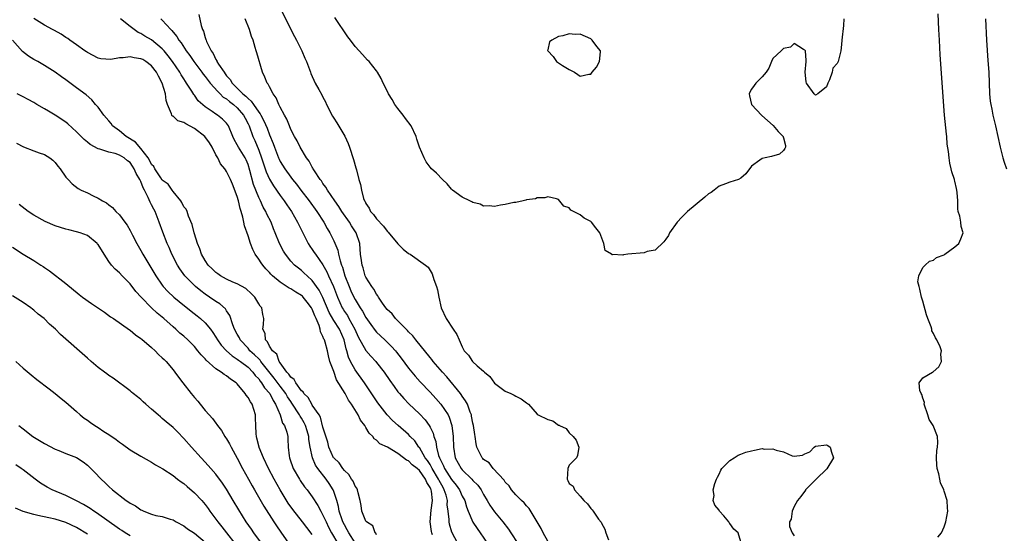
# Model space of a CAD drawing. Units: inches. Extents: x 2622000 to 2625000, y 1503000 to 1506000.
# Drawn here: x 2623304 to 2623488, y 1504051 to 1504147 of the extents above; entities that cross this region are included whole.
import ezdxf

# ---------------------------------------------------------------- set-up
doc = ezdxf.new("R2010")
doc.units = ezdxf.units.IN
doc.header["$MEASUREMENT"] = 0
doc.layers.add('LD26221503_2ft', color=133, linetype='Continuous')

msp = doc.modelspace()

# ---------------------------------------------------------------- linework, layer by layer
at = {"layer": 'LD26221503_2ft'}
for points, elevation in [([(2623352.99, 1504149), (2623355.67, 1504143.67), (2623356.04, 1504143), (2623357.05, 1504141), (2623357.62, 1504139.62), (2623357.93, 1504139), (2623358.47, 1504137.53), (2623358.64, 1504137), (2623358.75, 1504136.75), (2623359.55, 1504135), (2623360.2, 1504133.8), (2623360.79, 1504132.79), (2623361, 1504132.33), (2623361.47, 1504131.47), (2623361.68, 1504131), (2623362.79, 1504128.79), (2623363, 1504128.43), (2623363.58, 1504127.58), (2623365.06, 1504125.06), (2623365.7, 1504123.7), (2623365.98, 1504123), (2623366.71, 1504120.71), (2623367.14, 1504119.14), (2623367.23, 1504118.77), (2623367.7, 1504117), (2623368.02, 1504116.02), (2623368.17, 1504115), (2623368.58, 1504113.42), (2623368.74, 1504113), (2623368.85, 1504112.85), (2623369, 1504112.51), (2623369.6, 1504111.6), (2623369.88, 1504111), (2623370.43, 1504110.43), (2623371, 1504109.64), (2623372.29, 1504108.29), (2623373, 1504107.32), (2623373.17, 1504107.17), (2623375, 1504104.95), (2623375.99, 1504103.99), (2623377, 1504103.13), (2623377.25, 1504103), (2623380.16, 1504101), (2623380.62, 1504100.62), (2623381, 1504099.95), (2623381.38, 1504099.38), (2623381.73, 1504098.27), (2623382.22, 1504097), (2623382.37, 1504096.37), (2623382.63, 1504095), (2623383.08, 1504093), (2623384.02, 1504091), (2623385.31, 1504089), (2623386, 1504088), (2623386.41, 1504087), (2623387, 1504085.73), (2623387.39, 1504085), (2623388.19, 1504084.19), (2623388.92, 1504083), (2623389.8, 1504082.2), (2623391, 1504081.18), (2623391.17, 1504081), (2623392.15, 1504080.15), (2623393, 1504078.96), (2623395, 1504077.44), (2623396.06, 1504077), (2623396.71, 1504076.71), (2623397, 1504076.49), (2623398.01, 1504076.01), (2623399, 1504075.24), (2623399.16, 1504075.16), (2623399.36, 1504075), (2623401, 1504073.15), (2623401.16, 1504073), (2623403, 1504072.16), (2623403.91, 1504071.91), (2623405, 1504071.09), (2623405.08, 1504071.08), (2623405.14, 1504071), (2623406.44, 1504070.44), (2623407, 1504069.66), (2623407.73, 1504069), (2623408.27, 1504068.27), (2623408.78, 1504067), (2623408.55, 1504065.45), (2623408.35, 1504065), (2623407, 1504063.62), (2623406.72, 1504063), (2623406.59, 1504061), (2623406.75, 1504060.75), (2623407, 1504060.22), (2623407.7, 1504059.7), (2623407.95, 1504059), (2623409, 1504057.8), (2623409.73, 1504057), (2623410.41, 1504056.41), (2623411, 1504055.49), (2623411.29, 1504055.29), (2623411.44, 1504055), (2623412.46, 1504053.54), (2623412.94, 1504052.94), (2623413, 1504052.77), (2623413.65, 1504051.65), (2623413.83, 1504051), (2623414.33, 1504049.67)], 8146), ([(2623381.43, 1504050.57), (2623381.3, 1504051), (2623381.25, 1504051.25), (2623381.04, 1504053.04), (2623381.18, 1504055.18), (2623381.43, 1504057), (2623381.27, 1504058.73), (2623381.21, 1504059), (2623381.13, 1504059.13), (2623381, 1504059.47), (2623380.4, 1504060.4), (2623380.17, 1504061), (2623379, 1504062.63), (2623378.56, 1504063), (2623377.68, 1504063.68), (2623377, 1504064.44), (2623376.57, 1504064.57), (2623376.05, 1504065), (2623375, 1504065.77), (2623373.03, 1504066.97), (2623371.61, 1504067.61), (2623371, 1504068.26), (2623370.54, 1504068.54), (2623370.28, 1504069), (2623369.6, 1504069.6), (2623369, 1504070.67), (2623368.79, 1504071), (2623368.01, 1504072.01), (2623367.55, 1504073), (2623366.33, 1504075), (2623365.78, 1504075.78), (2623365.12, 1504077), (2623363.53, 1504079.53), (2623363, 1504081.12), (2623362.31, 1504083), (2623362.02, 1504084.02), (2623361.84, 1504085), (2623361.42, 1504086.58), (2623361.29, 1504087), (2623361.18, 1504087.18), (2623361, 1504087.68), (2623360.53, 1504088.53), (2623360.48, 1504089), (2623360.28, 1504089.72), (2623359.72, 1504091), (2623359.48, 1504091.48), (2623359, 1504092.77), (2623358.87, 1504093), (2623358.07, 1504094.07), (2623357.3, 1504095), (2623357.16, 1504095.16), (2623357, 1504095.31), (2623355.95, 1504095.95), (2623355, 1504096.57), (2623354.69, 1504096.69), (2623353, 1504097.77), (2623351.56, 1504099), (2623351.27, 1504099.27), (2623351, 1504099.59), (2623350.31, 1504100.31), (2623349.75, 1504101), (2623349.43, 1504101.43), (2623349, 1504102.1), (2623348.35, 1504103), (2623347.88, 1504103.88), (2623347.45, 1504105), (2623347, 1504106.48), (2623346.34, 1504108.34), (2623346.24, 1504109), (2623346.06, 1504109.94), (2623345.73, 1504111), (2623345.54, 1504111.54), (2623345.22, 1504113), (2623345, 1504113.79), (2623344.13, 1504116.13), (2623343.72, 1504117), (2623343, 1504118.45), (2623342.77, 1504118.77), (2623342.65, 1504119), (2623341.89, 1504119.89), (2623341.36, 1504121), (2623341, 1504121.59), (2623340.28, 1504123), (2623339.82, 1504123.82), (2623338.92, 1504125), (2623337, 1504126.49), (2623335.36, 1504127.36), (2623335, 1504127.61), (2623333.92, 1504127.92), (2623333, 1504128.79), (2623332.82, 1504128.82), (2623332.75, 1504129), (2623332.74, 1504129.26), (2623331.99, 1504131), (2623331.72, 1504131.72), (2623331.62, 1504133), (2623330.96, 1504135), (2623330.28, 1504136.28), (2623329.93, 1504137), (2623329, 1504138.21), (2623327.95, 1504139), (2623327.37, 1504139.37), (2623327, 1504139.55), (2623325.73, 1504139.73), (2623325, 1504139.89), (2623323.68, 1504139.68), (2623323, 1504139.71), (2623321.37, 1504139.37), (2623319.49, 1504139.49), (2623319, 1504139.64), (2623317, 1504140.7), (2623316.83, 1504140.83), (2623316.56, 1504141), (2623315, 1504142.12), (2623313.75, 1504143), (2623313.33, 1504143.33), (2623313, 1504143.53), (2623312.14, 1504144.14), (2623310.84, 1504144.84), (2623310.47, 1504145), (2623309, 1504145.78), (2623307, 1504147.05)], 8156), ([(2623386.19, 1504049), (2623385.07, 1504051.07), (2623384.62, 1504052.62), (2623384.55, 1504053), (2623384.56, 1504053.44), (2623384.39, 1504055), (2623384.22, 1504056.22), (2623384.23, 1504057), (2623383.98, 1504058.02), (2623383.66, 1504059), (2623383.42, 1504059.42), (2623382.72, 1504060.72), (2623382.6, 1504061), (2623381.39, 1504063), (2623381.27, 1504063.27), (2623381, 1504063.71), (2623380.49, 1504064.49), (2623380.11, 1504065), (2623379, 1504066.92), (2623378.93, 1504067), (2623378.15, 1504068.15), (2623377.31, 1504069), (2623377, 1504069.34), (2623375.05, 1504071), (2623373.97, 1504071.97), (2623372.99, 1504072.99), (2623371.26, 1504075.26), (2623368.78, 1504079), (2623367, 1504081.43), (2623366.13, 1504083), (2623365.76, 1504083.76), (2623365.45, 1504085), (2623365.33, 1504085.33), (2623364.97, 1504087), (2623364.07, 1504089), (2623363, 1504090.67), (2623362.14, 1504092.14), (2623361, 1504094.91), (2623360.28, 1504096.28), (2623359, 1504098.09), (2623358.02, 1504099), (2623357.51, 1504099.51), (2623357, 1504099.95), (2623356.4, 1504100.4), (2623355.69, 1504101), (2623355, 1504101.75), (2623353.98, 1504103), (2623353.61, 1504103.61), (2623352.88, 1504105), (2623352.1, 1504107), (2623351.77, 1504107.77), (2623351.3, 1504109), (2623350.53, 1504110.53), (2623350.34, 1504111), (2623349.84, 1504111.84), (2623349.32, 1504113), (2623349, 1504113.64), (2623348.03, 1504116.03), (2623347.37, 1504118.63), (2623347, 1504119.77), (2623346.63, 1504120.63), (2623346.45, 1504121), (2623345.23, 1504123), (2623345, 1504123.47), (2623344.42, 1504124.42), (2623344.15, 1504125), (2623343.36, 1504127), (2623343, 1504127.53), (2623342.26, 1504128.26), (2623341.32, 1504129), (2623341, 1504129.21), (2623340.3, 1504129.7), (2623339, 1504130.54), (2623337.68, 1504131.68), (2623337, 1504132.73), (2623336.88, 1504132.88), (2623336.54, 1504133.46), (2623335.54, 1504135), (2623335.3, 1504135.3), (2623335, 1504135.8), (2623334.52, 1504136.52), (2623334.26, 1504137), (2623332.91, 1504139), (2623332.09, 1504140.09), (2623331.36, 1504141), (2623331, 1504141.41), (2623329, 1504143.06), (2623327.75, 1504143.75), (2623327, 1504144.26), (2623326.47, 1504144.47), (2623325.73, 1504145), (2623325, 1504145.55), (2623323.16, 1504147)], 8154), ([(2623330.72, 1504147), (2623331, 1504146.76), (2623332.57, 1504145), (2623332.79, 1504144.79), (2623333, 1504144.53), (2623333.71, 1504143.71), (2623334.09, 1504143), (2623334.49, 1504142.49), (2623335.48, 1504141), (2623336.13, 1504140.13), (2623336.9, 1504139), (2623338.39, 1504137), (2623338.63, 1504136.63), (2623339, 1504136.2), (2623339.95, 1504135), (2623341.39, 1504133.39), (2623341.8, 1504133), (2623342.39, 1504132.39), (2623343, 1504132.03), (2623343.55, 1504131.55), (2623344.27, 1504131), (2623345, 1504130.36), (2623346.18, 1504129), (2623346.45, 1504128.45), (2623347, 1504127.4), (2623347.19, 1504127), (2623347.91, 1504125), (2623348.25, 1504124.25), (2623349, 1504122.44), (2623349.52, 1504121), (2623349.88, 1504119.88), (2623350.2, 1504119), (2623350.39, 1504118.39), (2623351, 1504117.06), (2623351.77, 1504115.77), (2623353, 1504114.02), (2623353.76, 1504113), (2623354.25, 1504112.25), (2623355.13, 1504111), (2623356.27, 1504109), (2623356.49, 1504108.49), (2623357.15, 1504107.15), (2623357.48, 1504106.52), (2623358.25, 1504105), (2623358.54, 1504104.54), (2623359, 1504103.91), (2623359.36, 1504103.36), (2623359.58, 1504103), (2623361, 1504101.01), (2623361.73, 1504099.73), (2623362.03, 1504099), (2623362.96, 1504096.96), (2623363.71, 1504095), (2623364.59, 1504093), (2623364.74, 1504092.74), (2623365, 1504092.33), (2623365.55, 1504091.55), (2623365.85, 1504091), (2623366.95, 1504089), (2623367.59, 1504087.59), (2623369, 1504085.03), (2623369.96, 1504083.96), (2623370.85, 1504083), (2623371, 1504082.82), (2623372.4, 1504081), (2623373.46, 1504079.46), (2623374.28, 1504078.28), (2623375, 1504077.34), (2623375.28, 1504077), (2623376.07, 1504076.07), (2623377.05, 1504075.05), (2623379, 1504073.18), (2623380.06, 1504072.06), (2623380.85, 1504071), (2623381, 1504070.73), (2623381.57, 1504069.57), (2623381.72, 1504069), (2623382.06, 1504068.06), (2623382.18, 1504067), (2623382.58, 1504065.42), (2623382.74, 1504065), (2623382.84, 1504064.84), (2623383, 1504064.46), (2623383.52, 1504063.52), (2623383.71, 1504063), (2623385, 1504060.95), (2623385.86, 1504059.86), (2623386.47, 1504059), (2623387, 1504057.83), (2623387.46, 1504057), (2623387.8, 1504055.81), (2623388.12, 1504055), (2623388.99, 1504052.99), (2623389.77, 1504051.77), (2623390.35, 1504051), (2623391.73, 1504049)], 8152), ([(2623337.79, 1504147.79), (2623338.26, 1504145.74), (2623338.5, 1504145), (2623338.68, 1504144.68), (2623339, 1504143.48), (2623339.14, 1504143.14), (2623339.16, 1504143), (2623339.25, 1504142.75), (2623340.12, 1504141), (2623340.52, 1504140.52), (2623341, 1504139.38), (2623341.16, 1504139.16), (2623341.21, 1504139), (2623341.5, 1504138.5), (2623342.52, 1504137), (2623342.74, 1504136.74), (2623343, 1504136.37), (2623343.68, 1504135.68), (2623344.04, 1504135), (2623346.01, 1504133), (2623346.57, 1504132.57), (2623347, 1504132.09), (2623347.62, 1504131.62), (2623348.01, 1504131), (2623349, 1504129.57), (2623349.26, 1504129.26), (2623349.38, 1504129), (2623349.95, 1504127.95), (2623350.55, 1504126.55), (2623351, 1504125.35), (2623351.69, 1504123.69), (2623351.92, 1504123), (2623352.69, 1504121), (2623352.79, 1504120.79), (2623353, 1504120.37), (2623353.87, 1504119), (2623355, 1504117.42), (2623355.32, 1504117), (2623356.08, 1504116.08), (2623356.88, 1504115), (2623358.42, 1504113), (2623359.86, 1504111), (2623361.15, 1504109), (2623361.81, 1504107.81), (2623362.3, 1504107), (2623363, 1504105.55), (2623363.76, 1504103.76), (2623363.91, 1504103), (2623364.2, 1504101.8), (2623364.48, 1504101), (2623364.63, 1504100.63), (2623365.11, 1504099), (2623365.88, 1504097), (2623366.21, 1504096.21), (2623366.78, 1504095), (2623367, 1504094.58), (2623367.97, 1504093), (2623368.39, 1504092.39), (2623369, 1504091.22), (2623369.91, 1504089.91), (2623370.76, 1504088.76), (2623371, 1504088.48), (2623372.57, 1504087), (2623373.8, 1504085.8), (2623374.53, 1504085), (2623374.75, 1504084.75), (2623375.63, 1504083.63), (2623377, 1504081.76), (2623378.22, 1504080.22), (2623379.16, 1504079.16), (2623381, 1504077.25), (2623382.08, 1504076.08), (2623383.02, 1504075.02), (2623384.36, 1504073), (2623384.58, 1504072.58), (2623385.08, 1504071), (2623385.33, 1504069), (2623385.38, 1504067), (2623385.71, 1504065), (2623386.78, 1504063), (2623387, 1504062.73), (2623388.81, 1504061), (2623389, 1504060.78), (2623389.89, 1504059.89), (2623390.52, 1504059), (2623391, 1504058.13), (2623391.66, 1504057), (2623392.13, 1504056.13), (2623393, 1504054.88), (2623394.56, 1504053), (2623395.63, 1504051.63), (2623396.07, 1504051), (2623397.41, 1504049)], 8150), ([(2623403, 1504049.4), (2623402.11, 1504051), (2623401.77, 1504051.77), (2623401, 1504053.05), (2623399.49, 1504055.49), (2623399, 1504056.02), (2623398.58, 1504056.58), (2623398.07, 1504057), (2623397, 1504058.1), (2623396.22, 1504059), (2623395.76, 1504059.76), (2623395, 1504060.46), (2623394.81, 1504060.81), (2623392.75, 1504063), (2623392.03, 1504064.03), (2623391, 1504064.69), (2623390.86, 1504064.86), (2623390.71, 1504065), (2623389.75, 1504067), (2623389.61, 1504067.61), (2623389.42, 1504069), (2623389.34, 1504069.34), (2623389.12, 1504071), (2623389, 1504071.46), (2623388.76, 1504072.76), (2623388.71, 1504073), (2623388.49, 1504073.51), (2623387.96, 1504075), (2623387.64, 1504075.64), (2623387, 1504076.51), (2623386.81, 1504076.81), (2623386.67, 1504077), (2623384.11, 1504080.11), (2623383.31, 1504081), (2623381.59, 1504083), (2623381.34, 1504083.34), (2623381, 1504083.72), (2623378.34, 1504087), (2623377.77, 1504087.77), (2623377, 1504088.52), (2623376.77, 1504088.77), (2623376.53, 1504089), (2623375, 1504090.58), (2623374.56, 1504091), (2623373.9, 1504091.9), (2623373, 1504092.7), (2623372.75, 1504093), (2623372.11, 1504093.89), (2623371.38, 1504095), (2623371.26, 1504095.26), (2623371, 1504095.54), (2623370.52, 1504096.52), (2623370.13, 1504097), (2623369, 1504098.76), (2623368.89, 1504099), (2623368.48, 1504100.48), (2623368.3, 1504101), (2623368.17, 1504101.83), (2623368.03, 1504103), (2623367.97, 1504103.97), (2623367.87, 1504105), (2623367.21, 1504107), (2623366.35, 1504108.35), (2623365.95, 1504109), (2623364.55, 1504111), (2623363.96, 1504111.96), (2623363.2, 1504113), (2623361.84, 1504115), (2623361.55, 1504115.55), (2623361, 1504116.26), (2623360.71, 1504116.71), (2623360.48, 1504117), (2623359.43, 1504118.57), (2623359.17, 1504119), (2623359.12, 1504119.12), (2623359, 1504119.29), (2623358.41, 1504120.41), (2623357.94, 1504121), (2623356.72, 1504123), (2623356.18, 1504124.18), (2623355.68, 1504125), (2623355, 1504126.31), (2623354.72, 1504127), (2623354.27, 1504128.27), (2623353.82, 1504129), (2623353, 1504130.52), (2623352.77, 1504131), (2623352.24, 1504132.24), (2623351.69, 1504133), (2623351, 1504134.32), (2623350.78, 1504134.78), (2623350.58, 1504135), (2623350.12, 1504136.12), (2623349.69, 1504137), (2623348.63, 1504140.63), (2623348.54, 1504141), (2623348.36, 1504141.64), (2623347.94, 1504143), (2623347.68, 1504143.68), (2623347.27, 1504145), (2623346.5, 1504147)], 8148), ([(2623458.26, 1504147), (2623458.23, 1504145.77), (2623457.88, 1504143), (2623457.82, 1504142.18), (2623457.68, 1504141), (2623457.19, 1504139), (2623457.11, 1504138.89), (2623457, 1504138.62), (2623456.22, 1504137.78), (2623456.09, 1504137), (2623455.6, 1504135.6), (2623455.29, 1504135), (2623455, 1504134.29), (2623453.39, 1504133), (2623453, 1504132.76), (2623452.86, 1504132.86), (2623452.71, 1504133), (2623451.3, 1504135), (2623451.25, 1504135.25), (2623451.07, 1504137), (2623451.23, 1504139), (2623451.23, 1504139.23), (2623451.08, 1504141), (2623451, 1504141.12), (2623450.75, 1504141.25), (2623449, 1504142.36), (2623448.28, 1504141.72), (2623447, 1504141.45), (2623446.56, 1504141), (2623445, 1504139.57), (2623444.75, 1504139), (2623444.24, 1504137.76), (2623443.74, 1504137), (2623443, 1504136.15), (2623441.81, 1504135), (2623441.49, 1504134.51), (2623441, 1504133.83), (2623440.69, 1504133.31), (2623440.6, 1504133), (2623440.63, 1504132.63), (2623441, 1504130.98), (2623442.96, 1504128.96), (2623443.98, 1504127.98), (2623445.07, 1504127.07), (2623445.97, 1504125.97), (2623446.92, 1504125), (2623446.93, 1504124.93), (2623447, 1504124.74), (2623447.35, 1504123.35), (2623447.37, 1504123), (2623447.26, 1504122.74), (2623447, 1504122.38), (2623446.27, 1504121.73), (2623444.75, 1504121.25), (2623443.55, 1504121), (2623443, 1504120.92), (2623442.59, 1504120.59), (2623441, 1504119.47), (2623439.95, 1504118.05), (2623439, 1504117.22), (2623438.62, 1504117), (2623437, 1504116.46), (2623436.16, 1504116.16), (2623435, 1504115.71), (2623434.03, 1504115), (2623433.47, 1504114.53), (2623433, 1504114.28), (2623432.32, 1504113.68), (2623429.08, 1504111), (2623428.03, 1504109.97), (2623427.13, 1504109), (2623425.68, 1504107), (2623425.49, 1504106.51), (2623425, 1504105.83), (2623424.68, 1504105.32), (2623423, 1504103.78), (2623421.54, 1504103.54), (2623421, 1504103.31), (2623417.95, 1504103), (2623417.1, 1504102.9), (2623417, 1504102.84), (2623415.04, 1504102.96), (2623415, 1504102.92), (2623414.92, 1504102.92), (2623414.89, 1504103), (2623413.72, 1504103.72), (2623413.46, 1504105), (2623412.68, 1504107), (2623411.93, 1504107.93), (2623411.17, 1504109), (2623411, 1504109.16), (2623409.77, 1504109.77), (2623409, 1504110.37), (2623407.78, 1504111), (2623407.28, 1504111.28), (2623407, 1504111.69), (2623405.99, 1504111.99), (2623405, 1504113.24), (2623404.61, 1504113.39), (2623403, 1504113.75), (2623402.44, 1504113.56), (2623401, 1504113.54), (2623400.66, 1504113.34), (2623399, 1504113.18), (2623398.89, 1504113.11), (2623398.38, 1504113), (2623397, 1504112.71), (2623396.66, 1504112.66), (2623395, 1504112.3), (2623394.16, 1504112.16), (2623393, 1504111.95), (2623392.04, 1504112.04), (2623391, 1504112.01), (2623390.34, 1504112.34), (2623389, 1504112.7), (2623388.82, 1504112.82), (2623388.4, 1504113), (2623387, 1504113.68), (2623385.2, 1504115), (2623385, 1504115.2), (2623384.19, 1504116.19), (2623383.34, 1504117), (2623382.19, 1504118.19), (2623381.25, 1504119), (2623381, 1504119.27), (2623380.27, 1504120.27), (2623379.87, 1504121), (2623379.02, 1504123.02), (2623378.52, 1504124.52), (2623378.4, 1504125), (2623377.47, 1504127), (2623376.38, 1504128.38), (2623375.97, 1504129), (2623375, 1504130.23), (2623374.44, 1504131), (2623373.91, 1504131.91), (2623373.24, 1504133), (2623373, 1504133.54), (2623372.24, 1504135), (2623371.84, 1504135.84), (2623371.17, 1504137), (2623371, 1504137.26), (2623369.62, 1504139), (2623369.3, 1504139.3), (2623368.35, 1504140.35), (2623367.78, 1504141), (2623367, 1504141.8), (2623366.15, 1504143), (2623365.64, 1504143.64), (2623363.23, 1504147.23)], 8144), ([(2623475.81, 1504050.19), (2623476.48, 1504051), (2623477, 1504052.1), (2623477.31, 1504053), (2623477.69, 1504055), (2623477.63, 1504055.63), (2623477.56, 1504057), (2623477, 1504058.73), (2623476.93, 1504059), (2623476.3, 1504060.3), (2623476.2, 1504061), (2623476.03, 1504061.97), (2623475.71, 1504063), (2623475.65, 1504063.65), (2623475.58, 1504065), (2623475.63, 1504066.37), (2623475.73, 1504067), (2623475.83, 1504067.83), (2623475.76, 1504069), (2623474.95, 1504071), (2623474.17, 1504072.17), (2623473.94, 1504073), (2623473.27, 1504075), (2623473.3, 1504075.3), (2623473, 1504076.11), (2623472.82, 1504076.82), (2623472.69, 1504077), (2623472.44, 1504077.56), (2623472.34, 1504079), (2623473, 1504079.96), (2623474.8, 1504081), (2623474.95, 1504081.05), (2623476.03, 1504081.97), (2623476.51, 1504083), (2623476.36, 1504084.36), (2623476.5, 1504085), (2623476.27, 1504085.73), (2623475.65, 1504087), (2623475.37, 1504087.37), (2623475, 1504088.24), (2623474.72, 1504088.72), (2623474.68, 1504089), (2623474.57, 1504089.43), (2623473.92, 1504091), (2623473.67, 1504091.67), (2623473, 1504094.27), (2623472.76, 1504095), (2623472.48, 1504096.48), (2623472.31, 1504097), (2623472.11, 1504097.89), (2623472.24, 1504099), (2623473, 1504100.52), (2623473.42, 1504101), (2623474.28, 1504101.72), (2623475, 1504101.94), (2623475.57, 1504102.43), (2623477, 1504102.92), (2623477.13, 1504103), (2623479, 1504104.41), (2623479.71, 1504105), (2623480.08, 1504105.92), (2623480.54, 1504107), (2623480.19, 1504108.19), (2623480.08, 1504109), (2623479.9, 1504110.1), (2623479.62, 1504111), (2623479.52, 1504111.52), (2623479.52, 1504113), (2623479.43, 1504114.57), (2623479.35, 1504115), (2623479.28, 1504115.28), (2623479, 1504116.67), (2623478.92, 1504116.92), (2623478.92, 1504117), (2623478.43, 1504118.43), (2623478.33, 1504119), (2623478.05, 1504120.05), (2623477.9, 1504121), (2623477.78, 1504122.22), (2623477.58, 1504123.58), (2623477.47, 1504125), (2623477.42, 1504125.42), (2623477.09, 1504129), (2623476.27, 1504140.27), (2623476.1, 1504143), (2623476, 1504145), (2623475.9, 1504147.9)], 8146), ([(2623484.71, 1504147), (2623484.91, 1504143), (2623485.18, 1504139.18), (2623485.31, 1504137), (2623485.48, 1504133), (2623485.6, 1504131.6), (2623485.69, 1504131), (2623485.89, 1504130.11), (2623486.1, 1504129), (2623486.27, 1504128.27), (2623486.61, 1504127), (2623487.44, 1504123), (2623487.96, 1504121), (2623488.2, 1504120.2), (2623488.61, 1504119)], 8148), ([(2623371, 1504050.61), (2623370.89, 1504050.89), (2623370.76, 1504051), (2623370.3, 1504052.3), (2623369.14, 1504053), (2623369, 1504053.14), (2623368.25, 1504055), (2623368.11, 1504056.11), (2623367.94, 1504057), (2623367.57, 1504058.43), (2623367.44, 1504059), (2623367.3, 1504059.3), (2623367, 1504059.67), (2623366.61, 1504060.61), (2623366.35, 1504061), (2623365.85, 1504061.85), (2623365, 1504062.6), (2623364.69, 1504063), (2623364.03, 1504064.03), (2623363, 1504064.96), (2623362.97, 1504065), (2623362.07, 1504067), (2623361.9, 1504067.9), (2623361, 1504070.71), (2623360.56, 1504072.56), (2623360.26, 1504073), (2623359, 1504074.82), (2623358.89, 1504075), (2623358.24, 1504076.24), (2623357.42, 1504077), (2623357.29, 1504077.29), (2623357, 1504077.48), (2623355.9, 1504079), (2623355.62, 1504079.62), (2623355, 1504080.03), (2623354.64, 1504080.64), (2623354.25, 1504081), (2623353, 1504082.7), (2623352.8, 1504083), (2623352.37, 1504084.37), (2623351.55, 1504085), (2623351, 1504085.82), (2623350.65, 1504086.65), (2623350.25, 1504087), (2623350.18, 1504088.18), (2623349.77, 1504089), (2623349.92, 1504089.92), (2623349.95, 1504091), (2623349.79, 1504091.79), (2623349.57, 1504093), (2623349.3, 1504093.3), (2623349, 1504093.78), (2623348.28, 1504095), (2623347.65, 1504095.65), (2623346.61, 1504096.61), (2623345, 1504097.51), (2623344.17, 1504097.83), (2623343, 1504098.38), (2623341.86, 1504099), (2623341.38, 1504099.38), (2623341, 1504099.6), (2623340.3, 1504100.3), (2623339.57, 1504101), (2623339, 1504101.84), (2623338.34, 1504103), (2623338.03, 1504104.03), (2623337.58, 1504105), (2623337, 1504106.82), (2623336.95, 1504107), (2623336.6, 1504108.6), (2623335.89, 1504110.11), (2623335.61, 1504111), (2623335.44, 1504111.44), (2623335, 1504111.9), (2623334.66, 1504112.66), (2623334.44, 1504113), (2623333, 1504114.76), (2623332.82, 1504115), (2623332.09, 1504116.09), (2623331, 1504116.87), (2623330.7, 1504117.3), (2623329.6, 1504119), (2623329.43, 1504119.43), (2623329, 1504119.79), (2623328.61, 1504120.61), (2623328.36, 1504121), (2623327, 1504122.78), (2623325.97, 1504123.97), (2623324.27, 1504125), (2623323, 1504126.04), (2623321.72, 1504127), (2623321.43, 1504127.43), (2623321, 1504127.91), (2623320.1, 1504129), (2623319, 1504130.47), (2623318.55, 1504131), (2623317.84, 1504131.84), (2623316.77, 1504132.77), (2623315, 1504134.13), (2623313, 1504135.58), (2623312.16, 1504136.16), (2623311, 1504137.02), (2623309, 1504138.26), (2623307.75, 1504139), (2623307, 1504139.41), (2623306.03, 1504140.03), (2623304.92, 1504140.92), (2623303, 1504143.01)], 8158), ([(2623367, 1504049.1), (2623365.8, 1504051), (2623365.53, 1504051.53), (2623365, 1504052.46), (2623364.73, 1504053), (2623364.58, 1504053.42), (2623364.05, 1504055), (2623363.9, 1504055.9), (2623363.57, 1504057), (2623363, 1504058.69), (2623362.88, 1504059), (2623362.16, 1504060.16), (2623361.62, 1504061), (2623360.07, 1504063), (2623359.62, 1504063.62), (2623359.03, 1504065), (2623358.63, 1504067), (2623358.38, 1504068.38), (2623358.34, 1504069), (2623358.02, 1504070.02), (2623357.73, 1504071), (2623357.51, 1504071.51), (2623357, 1504072.38), (2623356.75, 1504072.75), (2623356.63, 1504073), (2623355.21, 1504075.21), (2623355, 1504075.49), (2623354.39, 1504076.39), (2623354.04, 1504077), (2623353, 1504078.36), (2623351.87, 1504079.87), (2623349.41, 1504083), (2623349.25, 1504083.25), (2623349, 1504083.47), (2623348.24, 1504084.24), (2623347.37, 1504085), (2623347, 1504085.44), (2623345.55, 1504087), (2623345.39, 1504087.39), (2623345, 1504088.06), (2623344.5, 1504089), (2623344.15, 1504089.85), (2623343.6, 1504091.6), (2623343, 1504092.42), (2623342.79, 1504092.79), (2623341.74, 1504093.74), (2623341, 1504094.19), (2623339.84, 1504095), (2623339, 1504095.56), (2623338.18, 1504096.18), (2623337.17, 1504097), (2623337, 1504097.16), (2623335.22, 1504099), (2623334.3, 1504100.3), (2623333.86, 1504101), (2623332.8, 1504103), (2623332.26, 1504104.26), (2623331.91, 1504105), (2623331.11, 1504107.11), (2623330.44, 1504109), (2623330.02, 1504110.02), (2623329.65, 1504111), (2623329.42, 1504111.42), (2623329, 1504112.26), (2623328.74, 1504112.74), (2623328.37, 1504113.63), (2623327.66, 1504115), (2623327.42, 1504115.42), (2623327, 1504116.6), (2623326.86, 1504116.86), (2623326.82, 1504117), (2623326.12, 1504118.12), (2623325.75, 1504119), (2623325.44, 1504119.44), (2623325, 1504120.13), (2623324.47, 1504120.47), (2623323.9, 1504121), (2623323, 1504121.53), (2623322.18, 1504121.82), (2623321, 1504122.09), (2623319.35, 1504122.65), (2623319, 1504122.72), (2623317.52, 1504123.52), (2623317, 1504123.97), (2623316.43, 1504124.43), (2623315, 1504125.89), (2623313.36, 1504127.36), (2623313, 1504127.66), (2623311.02, 1504129), (2623309.73, 1504129.73), (2623309, 1504130.18), (2623307.58, 1504131), (2623307, 1504131.36), (2623305.92, 1504131.92), (2623305, 1504132.44), (2623303.9, 1504133)], 8160), ([(2623303.75, 1504123.75), (2623305.06, 1504123.06), (2623307, 1504122.33), (2623308.01, 1504121.99), (2623309, 1504121.64), (2623310.02, 1504121), (2623310.56, 1504120.56), (2623311, 1504120.14), (2623311.5, 1504119.5), (2623311.94, 1504119), (2623313, 1504117.44), (2623313.4, 1504117), (2623314.14, 1504116.14), (2623315.3, 1504115.3), (2623315.87, 1504115), (2623317, 1504114.48), (2623318.06, 1504113.94), (2623319, 1504113.52), (2623319.82, 1504113), (2623320.6, 1504112.6), (2623321, 1504112.25), (2623321.72, 1504111.72), (2623322.32, 1504111), (2623323, 1504110.35), (2623324, 1504109), (2623324.44, 1504108.44), (2623325, 1504107.43), (2623325.41, 1504106.59), (2623326.22, 1504105), (2623327, 1504103.73), (2623327.38, 1504103), (2623327.92, 1504102.08), (2623329.76, 1504099), (2623331, 1504097.23), (2623331.18, 1504097), (2623332.05, 1504096.05), (2623333.17, 1504095), (2623334.16, 1504094.16), (2623336.39, 1504092.39), (2623337.52, 1504091.52), (2623338.15, 1504091), (2623339, 1504090.19), (2623339.99, 1504089), (2623340.42, 1504088.42), (2623341, 1504087.54), (2623341.32, 1504087), (2623342.01, 1504086.01), (2623342.98, 1504084.98), (2623344.03, 1504084.03), (2623345, 1504083.44), (2623345.24, 1504083.24), (2623345.58, 1504083), (2623347, 1504081.91), (2623347.91, 1504081), (2623348.36, 1504080.36), (2623349, 1504079.72), (2623349.29, 1504079.29), (2623349.54, 1504079), (2623350.08, 1504078.08), (2623351.05, 1504077), (2623351.68, 1504075.68), (2623352.15, 1504075), (2623353, 1504073), (2623353.46, 1504071.46), (2623353.8, 1504071), (2623354.22, 1504069.78), (2623354.41, 1504069), (2623354.46, 1504068.46), (2623354.5, 1504067), (2623354.66, 1504065.34), (2623354.74, 1504065), (2623354.82, 1504064.82), (2623355.46, 1504063), (2623356.61, 1504061), (2623356.76, 1504060.76), (2623357.58, 1504059.58), (2623358.03, 1504059), (2623359, 1504057.68), (2623360.05, 1504056.05), (2623360.58, 1504055), (2623361, 1504054.28), (2623361.58, 1504053), (2623362.05, 1504052.05), (2623362.61, 1504051), (2623363.77, 1504049)], 8162), ([(2623359, 1504050.68), (2623357.97, 1504051.97), (2623357.19, 1504053), (2623355.35, 1504055.35), (2623354.53, 1504056.53), (2623352.98, 1504059), (2623351.86, 1504061), (2623350.82, 1504063), (2623349.87, 1504065), (2623349.1, 1504066.9), (2623349.07, 1504067), (2623348.67, 1504068.67), (2623348.56, 1504069), (2623348.52, 1504069.48), (2623348.45, 1504071), (2623348.42, 1504072.42), (2623348.39, 1504073), (2623347.78, 1504075), (2623347.45, 1504075.45), (2623347, 1504076.28), (2623346.67, 1504076.67), (2623346.48, 1504077), (2623345, 1504078.8), (2623344.8, 1504079), (2623343.71, 1504079.71), (2623343, 1504080.31), (2623342.55, 1504080.55), (2623342, 1504081), (2623341, 1504081.63), (2623339.21, 1504083.21), (2623339, 1504083.47), (2623338.24, 1504084.24), (2623337.65, 1504085), (2623337, 1504085.76), (2623335.75, 1504087), (2623335, 1504087.7), (2623334.29, 1504088.29), (2623333.54, 1504089), (2623333, 1504089.46), (2623331.27, 1504091), (2623330.02, 1504092.02), (2623329, 1504093), (2623327.04, 1504095), (2623326.08, 1504096.08), (2623325, 1504097.5), (2623323.51, 1504099), (2623323, 1504099.54), (2623322.2, 1504100.2), (2623321.51, 1504101), (2623321, 1504101.66), (2623320.11, 1504103), (2623319, 1504104.82), (2623318.92, 1504104.92), (2623318.84, 1504105), (2623317, 1504106.49), (2623315.68, 1504107), (2623315, 1504107.22), (2623313.55, 1504107.55), (2623313, 1504107.71), (2623312.01, 1504108.01), (2623311, 1504108.35), (2623309.13, 1504109.13), (2623307, 1504110.33), (2623305.96, 1504111), (2623304.28, 1504112.28)], 8164), ([(2623303, 1504104.32), (2623305, 1504103.02), (2623307, 1504101.82), (2623308.3, 1504101), (2623308.72, 1504100.72), (2623309, 1504100.51), (2623309.92, 1504099.92), (2623313, 1504097.53), (2623315.49, 1504095.5), (2623316.12, 1504095), (2623317.8, 1504093.8), (2623320.19, 1504092.2), (2623321.35, 1504091.35), (2623321.89, 1504091), (2623324.88, 1504088.88), (2623325, 1504088.82), (2623325.98, 1504087.98), (2623327, 1504087.3), (2623327.15, 1504087.15), (2623329, 1504085.59), (2623329.65, 1504085), (2623330.31, 1504084.31), (2623331, 1504083.69), (2623331.34, 1504083.34), (2623331.7, 1504083), (2623333, 1504081.44), (2623333.35, 1504081), (2623334.03, 1504080.03), (2623334.81, 1504079), (2623336.39, 1504077), (2623337, 1504076.28), (2623337.6, 1504075.6), (2623338.07, 1504075), (2623339, 1504073.84), (2623339.74, 1504073), (2623340.35, 1504072.35), (2623341, 1504071.44), (2623341.21, 1504071.21), (2623341.32, 1504071), (2623342.08, 1504070.08), (2623342.67, 1504069), (2623342.81, 1504068.81), (2623343, 1504068.53), (2623343.57, 1504067.57), (2623343.83, 1504067), (2623345, 1504064.93), (2623346, 1504063), (2623347.07, 1504061), (2623347.76, 1504059.76), (2623348.19, 1504059), (2623349.98, 1504055.98), (2623351.85, 1504053), (2623352.31, 1504052.31), (2623353.11, 1504051.11), (2623355, 1504048.43)], 8166), ([(2623349.32, 1504049.32), (2623348.08, 1504051), (2623347.65, 1504051.65), (2623346.68, 1504053), (2623345.27, 1504055.27), (2623344.26, 1504057), (2623343, 1504059.13), (2623342.25, 1504060.25), (2623341, 1504061.93), (2623340.04, 1504063), (2623339, 1504064.2), (2623338.25, 1504065), (2623336.43, 1504067), (2623335, 1504068.61), (2623333.82, 1504069.82), (2623333, 1504070.64), (2623331.72, 1504071.72), (2623331, 1504072.35), (2623330.63, 1504072.63), (2623330.2, 1504073), (2623329, 1504074.1), (2623327.94, 1504075), (2623327.45, 1504075.45), (2623327, 1504075.89), (2623326.36, 1504076.36), (2623325.58, 1504077), (2623325.27, 1504077.27), (2623325, 1504077.53), (2623321.85, 1504079.85), (2623321, 1504080.36), (2623320.66, 1504080.66), (2623320.21, 1504081), (2623319, 1504081.85), (2623317.7, 1504083), (2623317, 1504083.58), (2623312, 1504088), (2623311.03, 1504089), (2623309.95, 1504089.95), (2623308.93, 1504091), (2623307.84, 1504091.84), (2623307, 1504092.6), (2623306.76, 1504092.76), (2623306.45, 1504093), (2623305, 1504094.03), (2623303, 1504095.24)], 8168), ([(2623303.64, 1504083), (2623305, 1504081.75), (2623306.48, 1504080.48), (2623307.59, 1504079.59), (2623309.88, 1504077.88), (2623311, 1504077), (2623312.09, 1504076.09), (2623313, 1504075.36), (2623315, 1504073.64), (2623315.68, 1504073), (2623316.41, 1504072.41), (2623317, 1504072.01), (2623317.57, 1504071.57), (2623318.37, 1504071), (2623319, 1504070.63), (2623320.09, 1504069.91), (2623321, 1504069.34), (2623322.4, 1504068.4), (2623323, 1504067.9), (2623323.55, 1504067.55), (2623325, 1504066.48), (2623327, 1504065.28), (2623329, 1504064.16), (2623329.7, 1504063.7), (2623331.09, 1504062.91), (2623333, 1504061.7), (2623333.86, 1504061), (2623334.52, 1504060.52), (2623335, 1504060.2), (2623335.66, 1504059.66), (2623337, 1504058.44), (2623338.37, 1504057), (2623338.66, 1504056.66), (2623339, 1504056.24), (2623339.53, 1504055.53), (2623339.89, 1504055), (2623341, 1504053.54), (2623341.37, 1504053), (2623342.11, 1504052.11), (2623342.96, 1504051), (2623344.57, 1504049)], 8170), ([(2623304.18, 1504071), (2623305, 1504070.4), (2623306.85, 1504069), (2623309, 1504067.68), (2623311, 1504066.63), (2623311.66, 1504066.34), (2623313, 1504065.8), (2623315, 1504065.03), (2623316.23, 1504064.23), (2623317, 1504063.63), (2623317.32, 1504063.32), (2623317.67, 1504063), (2623318.33, 1504062.33), (2623319.55, 1504061), (2623320.33, 1504060.33), (2623321, 1504059.64), (2623321.68, 1504059), (2623324.27, 1504057), (2623324.73, 1504056.73), (2623325, 1504056.5), (2623325.99, 1504055.99), (2623327, 1504055.24), (2623327.18, 1504055.18), (2623327.54, 1504055), (2623329, 1504054.45), (2623329.76, 1504054.24), (2623331, 1504054), (2623332.48, 1504053.52), (2623333, 1504053.38), (2623333.6, 1504053), (2623335, 1504052.29), (2623335.73, 1504051.73), (2623337, 1504050.9), (2623339, 1504049.26)], 8172), ([(2623439, 1504049.31), (2623438.53, 1504051), (2623437.69, 1504051.69), (2623437, 1504052.69), (2623436.86, 1504052.86), (2623436.81, 1504053), (2623435.84, 1504054.16), (2623435.05, 1504055.05), (2623435, 1504055.2), (2623434.17, 1504056.17), (2623433.88, 1504057), (2623434.03, 1504057.97), (2623433.89, 1504059), (2623434.17, 1504060.17), (2623434.46, 1504061), (2623434.65, 1504061.35), (2623435, 1504061.96), (2623435.29, 1504062.71), (2623435.46, 1504063), (2623437, 1504064.5), (2623437.76, 1504065), (2623438.52, 1504065.48), (2623439, 1504065.64), (2623439.97, 1504066.03), (2623441, 1504066.32), (2623441.59, 1504066.41), (2623443, 1504066.7), (2623443.37, 1504066.63), (2623445, 1504066.69), (2623445.6, 1504066.4), (2623447, 1504066.09), (2623448.63, 1504065.37), (2623449, 1504065.31), (2623450.52, 1504065.48), (2623451, 1504065.72), (2623451.91, 1504066.09), (2623452.72, 1504067), (2623453, 1504067.16), (2623455, 1504067.39), (2623455.27, 1504067.27), (2623455.71, 1504067), (2623455.93, 1504066.07), (2623456.33, 1504065), (2623455.08, 1504062.92), (2623453.11, 1504061), (2623453, 1504060.86), (2623451.12, 1504059), (2623451.08, 1504058.92), (2623450.23, 1504057.77), (2623449.61, 1504057), (2623449, 1504055.87), (2623448.59, 1504055), (2623448.45, 1504053.55), (2623448.11, 1504053), (2623448.14, 1504052.14), (2623448.59, 1504051), (2623449, 1504050.39)], 8146), ([(2623325, 1504050.39), (2623324.04, 1504051), (2623323.42, 1504051.42), (2623323, 1504051.69), (2623318.7, 1504054.7), (2623318.24, 1504055), (2623317.51, 1504055.51), (2623316.27, 1504056.27), (2623315, 1504056.98), (2623313, 1504057.97), (2623310.44, 1504059), (2623309.49, 1504059.49), (2623308.26, 1504060.26), (2623307.27, 1504061), (2623305, 1504062.75), (2623304.64, 1504063), (2623303.65, 1504063.65)], 8174), ([(2623317, 1504050.71), (2623315, 1504051.96), (2623313, 1504052.93), (2623311, 1504053.54), (2623309.78, 1504053.78), (2623307.76, 1504054.24), (2623307, 1504054.38), (2623305, 1504054.97), (2623303.61, 1504055.61)], 8176)]:
    msp.add_lwpolyline(points, dxfattribs=dict(at, elevation=elevation))
at = {"layer": 'LD26221503_2ft', "elevation": 8142}
msp.add_lwpolyline([(2623412.8, 1504140.8), (2623412.83, 1504141), (2623412.16, 1504141.84), (2623411.29, 1504143), (2623411.15, 1504143.15), (2623411, 1504143.24), (2623409, 1504144.13), (2623408.08, 1504144.08), (2623407, 1504144.19), (2623405.79, 1504143.79), (2623405, 1504143.71), (2623403.74, 1504143), (2623403.33, 1504142.67), (2623403, 1504141.19), (2623402.95, 1504141.05), (2623402.96, 1504141), (2623403.96, 1504139.96), (2623404.62, 1504139), (2623405.73, 1504138.27), (2623407, 1504137.5), (2623407.99, 1504137), (2623408.62, 1504136.62), (2623409, 1504136.28), (2623410.65, 1504136.65), (2623411, 1504136.67), (2623411.24, 1504137), (2623412.06, 1504137.94), (2623412.66, 1504139)], close=True, dxfattribs=at)

doc.saveas('drawing.dxf')
